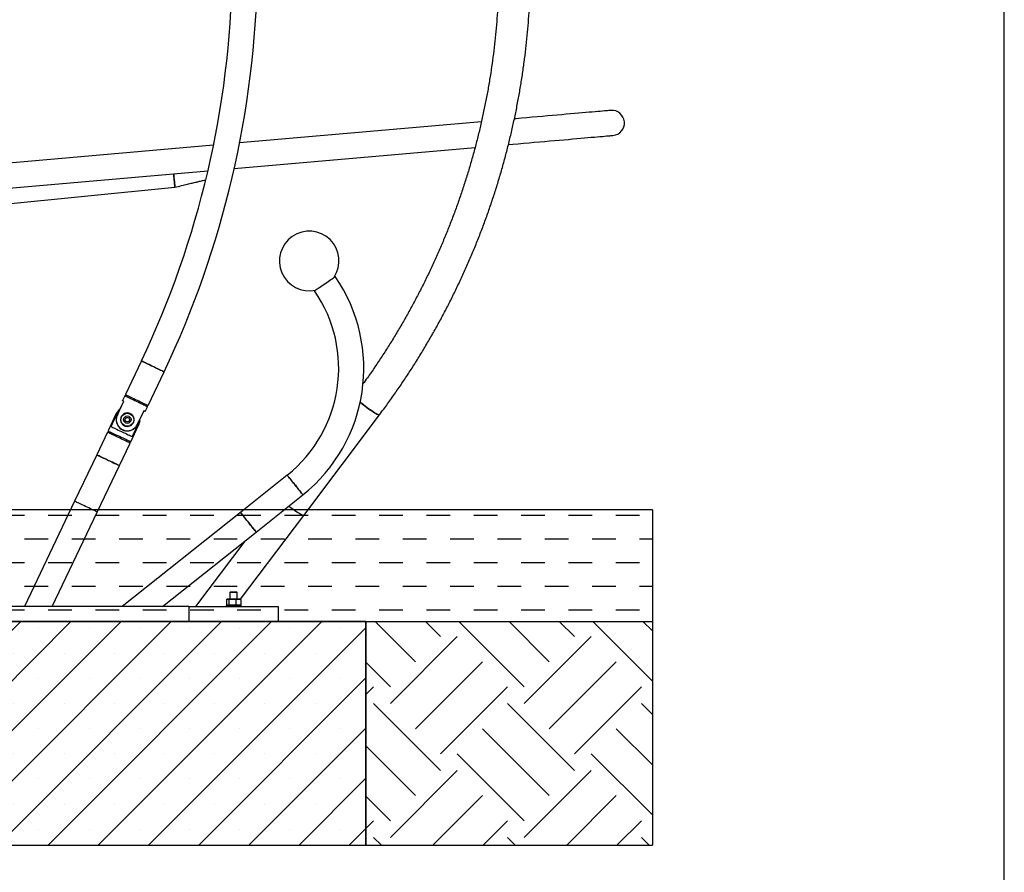
# Model space of a CAD drawing. Units: millimetres. Extents: x 5 to 415, y 5 to 292.
# Drawn here: x 349 to 415, y 73 to 130 of the extents above; entities that cross this region are included whole.
import ezdxf

# ---------------------------------------------------------------- set-up
doc = ezdxf.new("R2010")
doc.units = ezdxf.units.MM
doc.layers.add('1', color=7, linetype='Continuous', lineweight=25)

msp = doc.modelspace()

# ---------------------------------------------------------------- hatches: boundary and pattern name
at = {"layer": '1'}
h = msp.add_hatch(dxfattribs=at)
h.set_pattern_fill('DASH', color=256, scale=0.5, style=0)
h.paths.add_polyline_path([(391.38422, 89.69992), (391.38422, 97.19992), (276.00411, 97.19992), (276.00411, 89.69992), (292.16244, 89.69992), (372.16244, 89.69992)], flags=0)
h = msp.add_hatch(dxfattribs=at)
h.set_pattern_fill('SACNCR', color=256, style=0)
h.paths.add_polyline_path([(292.16244, 89.69992), (292.16244, 74.69992), (372.16244, 74.69992), (372.16244, 89.69992)], flags=0)
h = msp.add_hatch(dxfattribs=at)
h.set_pattern_fill('EARTH', color=256, angle=45, style=0)
h.paths.add_polyline_path([(391.38422, 74.69992), (391.38422, 89.69992), (372.16244, 89.69992), (372.16244, 74.69992)], flags=0)

# ---------------------------------------------------------------- linework, layer by layer
at = {"color": 7, "linetype": 'Continuous', "lineweight": 25}
for p, q in [((379.91519, 123.22315), (363.69141, 121.80375)), ((361.94249, 121.65074), (291.51981, 115.48956)), ((363.3294, 120.08064), (379.48981, 121.4945)), ((310.60432, 115.4678), (361.56554, 119.92633)), ((359.26999, 119.67013), (359.26455, 119.72502)), ((320.93252, 115.02146), (359.35314, 118.83175)), ((361.23086, 118.56115), (361.23085, 118.56111)), ((362.8628, 118.14164), (362.86281, 118.14169)), ((357.10232, 107.17919), (356.02764, 104.92196)), ((357.54901, 104.19763), (358.62369, 106.45485)), ((355.48908, 103.5558), (355.9254, 104.47224)), ((355.66102, 103.91695), (355.9254, 104.47224)), ((355.98465, 104.83167), (355.83419, 104.51566)), ((355.98465, 104.83167), (355.8342, 104.51566)), ((356.11792, 104.87898), (355.98465, 104.83167)), ((356.11793, 104.87897), (355.98465, 104.83167)), ((355.0673, 102.77643), (355.5767, 103.84635)), ((355.66103, 103.91696), (355.5767, 103.84635)), ((357.26437, 103.83475), (356.82805, 102.91832)), ((357.35557, 103.79133), (357.50602, 104.10734)), ((357.50602, 104.10734), (357.45872, 104.24062)), ((355.39788, 103.59923), (354.86699, 102.48416)), ((355.98536, 103.23706), (356.07196, 103.38706)), ((356.07196, 103.08706), (355.98536, 103.23706)), ((356.07196, 103.38706), (356.24517, 103.38706)), ((356.24517, 103.08706), (356.07196, 103.08706)), ((356.24517, 103.38706), (356.33177, 103.23706)), ((356.33177, 103.23706), (356.24517, 103.08706)), ((356.99835, 103.1695), (356.48895, 102.09957)), ((356.99835, 103.1695), (357, 103.27947)), ((367.99279, 96.81925), (373.07726, 103.56568)), ((354.86699, 102.48416), (354.91429, 102.35088)), ((356.38836, 101.75982), (356.91925, 102.87489)), ((354.824, 102.39387), (354.10397, 100.88153)), ((356.25508, 101.71252), (356.38836, 101.75982)), ((355.62534, 100.15719), (356.34537, 101.66954)), ((354.10397, 100.88153), (352.62218, 97.76922)), ((354.14355, 97.04489), (355.62534, 100.15719)), ((366.88746, 99.51887), (363.7495, 97.01887)), ((364.79945, 95.70098), (367.93742, 98.20098)), ((352.62218, 97.76922), (349.25645, 90.69992)), ((351.12268, 90.69992), (354.14355, 97.04489)), ((363.7495, 97.01887), (355.81804, 90.69992)), ((363.74981, 91.18935), (367.99279, 96.81925)), ((358.52219, 90.69992), (364.79945, 95.70098)), ((364.03841, 95.09466), (360.7263, 90.69992)), ((362.80654, 91.18231), (362.88442, 91.19992)), ((362.80654, 91.18231), (362.80654, 90.81754)), ((362.86244, 91.19992), (362.83927, 91.19371)), ((362.88442, 91.19992), (362.86244, 91.19992)), ((363.20275, 91.19992), (362.88442, 91.19992)), ((362.9623, 91.18231), (363.20275, 91.19992)), ((362.9623, 91.18231), (362.9623, 90.81754)), ((363.08744, 91.69992), (363.03744, 91.64992)), ((363.03744, 91.64992), (363.03744, 91.19992)), ((363.53744, 91.64992), (363.03744, 91.64992)), ((363.08744, 91.69992), (363.48744, 91.69992)), ((363.20275, 91.19992), (363.4432, 91.18231)), ((363.60577, 91.19992), (363.20275, 91.19992)), ((363.4432, 91.18231), (363.60577, 91.19992)), ((363.4432, 91.18231), (363.4432, 90.81754)), ((363.53744, 91.64992), (363.48744, 91.69992)), ((363.53744, 91.19992), (363.53744, 91.64992)), ((363.60577, 91.19992), (363.76835, 91.18231)), ((363.71244, 91.19992), (363.60577, 91.19992)), ((363.73562, 91.19371), (363.71244, 91.19992)), ((363.76547, 91.1834), (363.77462, 91.18231)), ((363.76835, 91.18231), (363.76835, 90.81754)), ((363.77462, 91.18231), (363.77462, 90.81754)), ((360.28744, 90.69992), (304.03744, 90.69992)), ((360.28744, 90.69992), (360.28744, 89.69992)), ((360.28744, 90.69992), (366.28744, 90.69992)), ((362.82744, 90.79992), (362.78744, 90.75992)), ((362.78744, 90.75992), (362.78744, 90.69992)), ((363.78744, 90.75992), (362.78744, 90.75992)), ((362.88442, 90.79992), (362.80654, 90.81754)), ((362.82744, 90.79992), (363.74744, 90.79992)), ((362.83927, 90.80613), (362.86244, 90.79992)), ((363.20275, 90.79992), (362.9623, 90.81754)), ((363.4432, 90.81754), (363.20275, 90.79992)), ((363.60577, 90.79992), (363.4432, 90.81754)), ((363.76835, 90.81754), (363.60577, 90.79992)), ((363.71244, 90.79992), (363.73562, 90.80613)), ((363.78744, 90.75992), (363.74744, 90.79992)), ((363.77462, 90.81754), (363.76547, 90.81645)), ((363.78744, 90.69992), (363.78744, 90.75992)), ((366.28744, 90.69992), (366.28744, 89.69992)), ((292.16244, 89.69992), (372.16244, 89.69992)), ((372.16244, 89.69992), (372.16244, 74.69992)), ((292.16244, 74.69992), (372.16244, 74.69992))]:
    msp.add_line(p, q, dxfattribs=at)
at = {"color": 7, "linetype": 'Continuous', "lineweight": 25, "flags": 128}
for points in [[(388.59751, 123.98275), (388.58863, 123.98198), (388.562, 123.97965), (388.51768, 123.97577), (388.45577, 123.97035), (388.37642, 123.96341), (388.2798, 123.95496), (388.16614, 123.94501), (388.03569, 123.9336), (387.88873, 123.92074), (387.72562, 123.90647), (387.54671, 123.89082), (387.35243, 123.87382), (387.14318, 123.85552), (386.91948, 123.83594), (386.6818, 123.81515), (386.43069, 123.79318), (386.16673, 123.77009), (385.8905, 123.74592), (385.60264, 123.72074), (385.3038, 123.69459), (384.99465, 123.66755), (384.67589, 123.63966), (384.34825, 123.61099), (384.01247, 123.58162), (383.66931, 123.55159), (383.31955, 123.52099), (382.96397, 123.48988), (382.60339, 123.45834), (382.23862, 123.42642), (382.12986, 123.41691)], [(381.73076, 121.69055), (382.01734, 121.71563), (382.38548, 121.74783), (382.75025, 121.77975), (383.11083, 121.81129), (383.4664, 121.8424), (383.81617, 121.873), (384.15933, 121.90303), (384.49511, 121.9324), (384.82275, 121.96107), (385.14151, 121.98896), (385.45066, 122.016), (385.7495, 122.04215), (386.03736, 122.06733), (386.31358, 122.0915), (386.57755, 122.11459), (386.82866, 122.13656), (387.06633, 122.15736), (387.29004, 122.17693), (387.49928, 122.19523), (387.69357, 122.21223), (387.87248, 122.22789), (388.03559, 122.24216), (388.18254, 122.25501), (388.313, 122.26643), (388.42666, 122.27637), (388.52328, 122.28482), (388.60263, 122.29177), (388.66453, 122.29718), (388.70886, 122.30106), (388.73549, 122.30339), (388.74437, 122.30417)], [(359.26455, 119.72502), (359.26999, 119.67013), (359.28621, 119.50657), (359.30181, 119.3493), (359.31618, 119.20435), (359.32878, 119.0773), (359.33913, 118.97304), (359.34681, 118.89557), (359.35154, 118.84786), (359.35314, 118.83175), (359.35312, 118.83198)], [(359.35314, 118.83175), (359.35264, 118.83678), (359.35043, 118.85901), (359.34651, 118.89853), (359.34096, 118.95449), (359.3339, 119.02571), (359.32548, 119.11066), (359.31587, 119.20754), (359.30528, 119.31428), (359.29395, 119.4286), (359.2821, 119.54806), (359.26999, 119.67013)], [(368.71897, 111.88149), (368.72636, 111.88659), (368.74837, 111.90178), (368.78453, 111.92673), (368.83408, 111.96091), (368.89596, 112.0036), (368.96884, 112.05388), (369.05118, 112.11069), (369.14122, 112.17281), (369.23704, 112.23891), (369.3366, 112.3076), (369.43777, 112.3774), (369.5384, 112.44682), (369.63635, 112.5144), (369.72953, 112.57868), (369.81595, 112.6383), (369.89376, 112.69199), (369.96133, 112.7386), (370.01719, 112.77714), (370.06016, 112.80679), (370.08933, 112.82691), (370.10407, 112.83708), (370.10592, 112.83835)], [(357.10232, 107.17919), (357.11042, 107.17533), (357.13457, 107.16383), (357.17424, 107.14494), (357.22859, 107.11907), (357.29647, 107.08675), (357.37641, 107.04869), (357.46673, 107.00569), (357.56549, 106.95867), (357.6706, 106.90862), (357.77981, 106.85663), (357.89078, 106.80379), (358.00117, 106.75124), (358.10861, 106.70008), (358.21082, 106.65142), (358.30561, 106.60629), (358.39097, 106.56565), (358.46508, 106.53037), (358.52636, 106.50119), (358.5735, 106.47875), (358.60549, 106.46352), (358.62166, 106.45582), (358.62369, 106.45485)], [(358.62369, 106.45485), (358.61558, 106.45871), (358.59143, 106.47021), (358.55176, 106.4891), (358.49741, 106.51497), (358.42954, 106.54729), (358.34959, 106.58535), (358.25927, 106.62835), (358.16051, 106.67538), (358.05541, 106.72542), (357.9462, 106.77741), (357.83522, 106.83025), (357.72483, 106.8828), (357.61739, 106.93396), (357.51519, 106.98262), (357.42039, 107.02775), (357.33503, 107.06839), (357.26092, 107.10367), (357.19965, 107.13285), (357.15251, 107.15529), (357.12052, 107.17052), (357.10435, 107.17822), (357.10232, 107.17919)], [(355.9254, 104.47224), (355.88596, 104.49102), (355.85735, 104.50464), (355.84001, 104.51289), (355.8342, 104.51566)], [(357.50602, 104.10734), (357.50399, 104.10831), (357.48782, 104.116), (357.45583, 104.13124), (357.40869, 104.15368), (357.34742, 104.18285), (357.27331, 104.21814), (357.18795, 104.25878), (357.09316, 104.30391), (356.99095, 104.35257), (356.88351, 104.40372), (356.77312, 104.45628), (356.66214, 104.50912), (356.55294, 104.56111), (356.44783, 104.61115), (356.34907, 104.65817), (356.25875, 104.70117), (356.1788, 104.73924), (356.11093, 104.77155), (356.05658, 104.79743), (356.0169, 104.81632), (355.99276, 104.82781), (355.98465, 104.83167)], [(356.02764, 104.92196), (356.03575, 104.9181), (356.05989, 104.90661), (356.09956, 104.88772), (356.15391, 104.86184), (356.22179, 104.82953), (356.30174, 104.79146), (356.39205, 104.74846), (356.49082, 104.70144), (356.59592, 104.6514), (356.70513, 104.59941), (356.81611, 104.54657), (356.92649, 104.49401), (357.03394, 104.44286), (357.13614, 104.3942), (357.23094, 104.34906), (357.3163, 104.30842), (357.39041, 104.27314), (357.45168, 104.24397), (357.49882, 104.22153), (357.53081, 104.20629), (357.54698, 104.19859), (357.54901, 104.19763)], [(371.78325, 104.41014), (371.80746, 104.38975), (371.90721, 104.30758), (372.0125, 104.22363), (372.12152, 104.13933), (372.2324, 104.05614), (372.34327, 103.97547), (372.4522, 103.8987), (372.55735, 103.82715), (372.65691, 103.76205), (372.74917, 103.7045), (372.83257, 103.65549), (372.90567, 103.61586), (372.96722, 103.58629), (373.01617, 103.56728), (373.05168, 103.55916), (373.07314, 103.56207), (373.07726, 103.56568)], [(373.07727, 103.56569), (373.07314, 103.56207), (373.05168, 103.55916), (373.01617, 103.56728), (372.96722, 103.58629), (372.90567, 103.61586), (372.83257, 103.65549), (372.74917, 103.7045), (372.65691, 103.76205), (372.55735, 103.82715), (372.4522, 103.8987), (372.34327, 103.97547), (372.2324, 104.05614), (372.12152, 104.13933), (372.0125, 104.22363), (371.90721, 104.30758), (371.80746, 104.38975), (371.78325, 104.41014)], [(357.35557, 103.79133), (357.34976, 103.79409), (357.33242, 103.80235), (357.30381, 103.81597), (357.26437, 103.83475)], [(354.86699, 102.48416), (354.87155, 102.48198), (354.89172, 102.47238), (354.92758, 102.45531), (354.97836, 102.43113), (355.04298, 102.40037), (355.12005, 102.36367), (355.20795, 102.32182), (355.3048, 102.27571), (355.40852, 102.22633), (355.51692, 102.17472), (355.62767, 102.12199)], [(355.0673, 102.77643), (355.11608, 102.75321), (355.17989, 102.72283), (355.25728, 102.68598), (355.3465, 102.6435), (355.44553, 102.59635), (355.55211, 102.54561), (355.66382, 102.49242), (355.77813, 102.438), (355.89244, 102.38358), (356.00415, 102.33039), (356.11073, 102.27965), (356.20975, 102.2325), (356.29897, 102.19002), (356.37637, 102.15318), (356.44018, 102.1228), (356.48895, 102.09957)], [(356.34537, 101.66954), (356.33726, 101.67339), (356.31312, 101.68489), (356.27345, 101.70378), (356.2191, 101.72966), (356.15122, 101.76197), (356.07128, 101.80003), (355.98096, 101.84303), (355.88219, 101.89006), (355.77709, 101.9401), (355.66788, 101.99209), (355.5569, 102.04493), (355.44652, 102.09748), (355.33908, 102.14864), (355.23687, 102.1973), (355.14208, 102.24243), (355.05671, 102.28307), (354.98261, 102.31835), (354.92133, 102.34753), (354.87419, 102.36997), (354.8422, 102.3852), (354.82603, 102.3929), (354.824, 102.39387)], [(355.62767, 102.12199), (355.73843, 102.06926), (355.84683, 102.01765), (355.95055, 101.96827), (356.0474, 101.92216), (356.13529, 101.88031), (356.21237, 101.84361), (356.27699, 101.81285), (356.32777, 101.78867), (356.36362, 101.7716), (356.3838, 101.762), (356.38836, 101.75982)], [(354.10397, 100.88153), (354.11207, 100.87767), (354.13622, 100.86617), (354.17589, 100.84728), (354.23024, 100.82141), (354.29812, 100.78909), (354.37806, 100.75103), (354.46838, 100.70803), (354.56715, 100.66101), (354.67225, 100.61096), (354.78146, 100.55897), (354.89243, 100.50613), (355.00282, 100.45358), (355.11026, 100.40242), (355.21247, 100.35376), (355.30726, 100.30863), (355.39263, 100.26799), (355.46673, 100.23271), (355.52801, 100.20353), (355.57514, 100.18109), (355.60714, 100.16586), (355.62331, 100.15816), (355.62534, 100.15719)], [(355.62534, 100.15719), (355.61723, 100.16105), (355.59309, 100.17255), (355.55341, 100.19144), (355.49906, 100.21731), (355.43119, 100.24963), (355.35124, 100.28769), (355.26092, 100.33069), (355.16216, 100.37772), (355.05706, 100.42776), (354.94785, 100.47975), (354.83687, 100.53259), (354.72648, 100.58514), (354.61904, 100.6363), (354.51683, 100.68496), (354.42204, 100.73009), (354.33668, 100.77073), (354.26257, 100.80601), (354.2013, 100.83519), (354.15416, 100.85763), (354.12217, 100.87286), (354.106, 100.88056), (354.10397, 100.88153)], [(367.93742, 98.20098), (367.93182, 98.208), (367.91516, 98.22892), (367.88778, 98.26328), (367.85027, 98.31037), (367.80343, 98.36916), (367.74825, 98.43841), (367.68592, 98.51665), (367.61776, 98.60221), (367.54523, 98.69325), (367.46986, 98.78785), (367.39327, 98.88399), (367.31709, 98.97961), (367.24294, 99.07268), (367.1724, 99.16122), (367.10698, 99.24333), (367.04807, 99.31728), (366.99693, 99.38147), (366.95464, 99.43455), (366.92211, 99.47539), (366.90003, 99.5031), (366.88886, 99.51711), (366.88746, 99.51887)], [(366.88746, 99.51887), (366.89306, 99.51184), (366.90972, 99.49093), (366.9371, 99.45656), (366.97461, 99.40948), (367.02146, 99.35069), (367.07663, 99.28143), (367.13896, 99.20319), (367.20712, 99.11764), (367.27966, 99.02659), (367.35502, 98.93199), (367.43162, 98.83586), (367.5078, 98.74023), (367.58195, 98.64716), (367.65248, 98.55863), (367.7179, 98.47651), (367.77681, 98.40257), (367.82796, 98.33837), (367.87025, 98.28529), (367.90278, 98.24446), (367.92486, 98.21674), (367.93602, 98.20274), (367.93742, 98.20098)], [(354.14355, 97.04489), (354.13545, 97.04875), (354.1113, 97.06024), (354.07163, 97.07913), (354.01728, 97.10501), (353.9494, 97.13732), (353.86946, 97.17539), (353.77914, 97.21839), (353.68037, 97.26541), (353.57527, 97.31545), (353.46606, 97.36744), (353.35509, 97.42028), (353.2447, 97.47284), (353.13726, 97.52399), (353.03505, 97.57265), (352.94026, 97.61778), (352.8549, 97.65843), (352.78079, 97.69371), (352.71951, 97.72288), (352.67237, 97.74532), (352.64038, 97.76056), (352.62421, 97.76825), (352.62218, 97.76922)], [(354.14355, 97.04489), (354.13545, 97.04875), (354.1113, 97.06024), (354.07163, 97.07913), (354.01728, 97.10501), (353.9494, 97.13732), (353.86946, 97.17539), (353.77914, 97.21839), (353.68037, 97.26541), (353.57527, 97.31545), (353.46606, 97.36744), (353.35509, 97.42028), (353.2447, 97.47284), (353.13726, 97.52399), (353.03505, 97.57265), (352.94026, 97.61778), (352.8549, 97.65843), (352.78079, 97.69371), (352.71951, 97.72288), (352.67237, 97.74532), (352.64038, 97.76056), (352.62421, 97.76825), (352.62218, 97.76922)], [(367.99279, 96.81925), (367.98868, 96.81563), (367.96721, 96.81272), (367.9317, 96.82084), (367.88275, 96.83985), (367.8212, 96.86942), (367.7481, 96.90905), (367.66471, 96.95806), (367.57244, 97.01561), (367.47288, 97.08071), (367.36774, 97.15226), (367.2588, 97.22903), (367.14794, 97.3097), (367.03705, 97.39289), (366.97903, 97.43744)], [(367.99279, 96.81925), (367.98868, 96.81563), (367.96721, 96.81272), (367.9317, 96.82084), (367.88275, 96.83985), (367.8212, 96.86942), (367.7481, 96.90905), (367.66471, 96.95806), (367.57244, 97.01561), (367.47288, 97.08071), (367.36774, 97.15226), (367.2588, 97.22903), (367.14794, 97.3097), (367.03705, 97.39289), (366.97903, 97.43744)], [(363.7495, 97.01887), (363.75509, 97.01184), (363.77176, 96.99093), (363.79914, 96.95656), (363.83665, 96.90948), (363.88349, 96.85069), (363.93866, 96.78143), (364.00099, 96.70319), (364.06915, 96.61764), (364.14169, 96.52659), (364.21706, 96.43199), (364.29365, 96.33586), (364.36983, 96.24023), (364.44398, 96.14716), (364.51452, 96.05863), (364.57994, 95.97651), (364.63885, 95.90257), (364.68999, 95.83837), (364.73228, 95.78529), (364.76481, 95.74446), (364.78689, 95.71674), (364.79805, 95.70274), (364.79945, 95.70098)], [(364.79945, 95.70098), (364.79386, 95.708), (364.77719, 95.72892), (364.74982, 95.76328), (364.7123, 95.81037), (364.66546, 95.86916), (364.61029, 95.93841), (364.54796, 96.01665), (364.47979, 96.10221), (364.40726, 96.19325), (364.33189, 96.28785), (364.2553, 96.38399), (364.17912, 96.47961), (364.10497, 96.57268), (364.03443, 96.66122), (363.96901, 96.74333), (363.9101, 96.81728), (363.85896, 96.88147), (363.81667, 96.93455), (363.78414, 96.97539), (363.76206, 97.0031), (363.7509, 97.01711), (363.7495, 97.01887)]]:
    msp.add_lwpolyline(points, dxfattribs=at)
at = {"color": 7, "linetype": 'Continuous', "lineweight": 25}
for radius in [0.4375, 0.25]:
    msp.add_circle((356.15856, 103.23706), radius, dxfattribs=at)
for centre, radius, start, end in [((300.30374, 134.22129), 62.9075, 334.5406304, 359.0743303), ((300.30374, 134.22129), 64.5925, 334.5406304, 359.0864602), ((388.67094, 123.14346), 0.8425, 275, 95), ((368.36188, 113.88269), 2, 326.9335787, 282.2702887), ((361.18127, 106.68121), 10.8425, 308.5441282, 34.6019337), ((361.18127, 106.68121), 9.1575, 308.5441282, 34.6019337), ((356.15856, 103.23706), 0.8425, 133.6807916, 154.5406304), ((356.15856, 103.23706), 0.75, 145.9008351, 343.1804258), ((356.15856, 103.23706), 0.8425, 334.5406304, 355.4004692)]:
    msp.add_arc(centre, radius, start, end, dxfattribs=at)
for points, knots in [([(373.07726, 103.56568), (373.17214, 103.69233), (373.44544, 104.0571), (373.88736, 104.66713), (374.39872, 105.39848), (374.89685, 106.13877), (375.3818, 106.88757), (375.85337, 107.64471), (376.31143, 108.40994), (376.75583, 109.18304), (377.18644, 109.96374), (377.60311, 110.75183), (378.00574, 111.54704), (378.39417, 112.34915), (378.76831, 113.15789), (379.12803, 113.97301), (379.47322, 114.79428), (379.80377, 115.62142), (380.11959, 116.45419), (380.42057, 117.29234), (380.70663, 118.13558), (380.97767, 118.98368), (381.2336, 119.83636), (381.47437, 120.69337), (381.69987, 121.55443), (381.91005, 122.41928), (382.10485, 123.28766), (382.28418, 124.15929), (382.44803, 125.03391), (382.59632, 125.91124), (382.729, 126.79101), (382.84605, 127.67295), (382.94741, 128.5568), (383.03308, 129.44227), (383.10299, 130.32909), (383.15716, 131.21698), (383.19555, 132.10568), (383.21816, 132.99491), (383.22498, 133.88439), (383.21599, 134.77384), (383.19123, 135.663), (383.15067, 136.55159), (383.09434, 137.43933), (383.02225, 138.32594), (382.93445, 139.21117), (382.83093, 140.09472), (382.71174, 140.97632), (382.57691, 141.85572), (382.42649, 142.73262), (382.26052, 143.60676), (382.07905, 144.47788), (381.88215, 145.3457), (381.66987, 146.20995), (381.44227, 147.07036), (381.19943, 147.92668), (380.94142, 148.77863), (380.66832, 149.62595), (380.38022, 150.46838), (380.07721, 151.30566), (379.75937, 152.13753), (379.4268, 152.96373), (379.07963, 153.78401), (378.71793, 154.59811), (378.34183, 155.40578), (377.95145, 156.20678), (377.54691, 157.00085), (377.12833, 157.78775), (376.69583, 158.56723), (376.24956, 159.33905), (375.78966, 160.10298), (375.31625, 160.85878), (374.8295, 161.60622), (374.32955, 162.34505), (373.81655, 163.07506), (373.29067, 163.79603), (372.75207, 164.50771), (372.20091, 165.20991), (371.63735, 165.90239), (371.0616, 166.58495), (370.4738, 167.25737), (369.87416, 167.91944), (369.26285, 168.57097), (368.64005, 169.21174), (368.00598, 169.84157), (367.36081, 170.46025), (366.70476, 171.0676), (366.03802, 171.66342), (365.3608, 172.24753), (364.67331, 172.81976), (363.97576, 173.37991), (363.26836, 173.92783), (362.55135, 174.46335), (361.82493, 174.98628), (361.08933, 175.49648), (360.34479, 175.99379), (359.59152, 176.47805), (358.82977, 176.9491), (358.05977, 177.40682), (357.28175, 177.85105), (356.49596, 178.28166), (355.70265, 178.69851), (354.90205, 179.10148), (354.09441, 179.49043), (353.27999, 179.86526), (352.45903, 180.22584), (351.63179, 180.57205), (350.79853, 180.90382), (349.95951, 181.221), (349.11497, 181.52352), (348.26519, 181.81128), (347.41043, 182.0842), (346.55095, 182.34217), (345.68702, 182.58514), (344.8189, 182.81301), (343.94686, 183.02574), (343.07118, 183.22323), (342.19213, 183.40544), (341.30996, 183.57229), (340.42497, 183.72378), (339.53742, 183.85979), (338.64759, 183.98035), (337.75576, 184.08537), (336.86219, 184.17484), (335.96716, 184.24874), (335.07096, 184.30702), (334.17386, 184.34969), (333.27614, 184.37672), (332.37807, 184.38811), (331.47993, 184.38385), (330.58201, 184.36395), (329.68457, 184.3284), (328.7879, 184.27723), (327.89228, 184.21045), (326.99797, 184.12807), (326.10527, 184.03013), (325.21443, 183.91664), (324.32575, 183.78767), (323.43949, 183.64322), (322.55593, 183.48337), (321.67535, 183.30814), (320.798, 183.1176), (319.92417, 182.91181), (319.05414, 182.69083), (318.18815, 182.45473), (317.32649, 182.20358), (316.46942, 181.93745), (315.6172, 181.65645), (314.77011, 181.36063), (313.9284, 181.05011), (313.09232, 180.72497), (312.26215, 180.38532), (311.43814, 180.03126), (310.62054, 179.66291), (309.8096, 179.28037), (309.00558, 178.88376), (308.20872, 178.47321), (307.41928, 178.04885), (306.63749, 177.6108), (305.8636, 177.1592), (305.09785, 176.69419), (304.34047, 176.21591), (303.59169, 175.72453), (302.85176, 175.22016), (302.1209, 174.703), (301.39933, 174.17318), (300.68728, 173.63088), (299.98496, 173.07626), (299.29261, 172.50949), (298.61042, 171.93075), (297.93861, 171.34024), (297.2774, 170.73809), (296.62697, 170.12454), (295.98754, 169.49975), (295.3593, 168.86392), (294.74245, 168.21725), (294.13717, 167.55994), (293.54366, 166.89218), (292.9621, 166.2142), (292.39266, 165.52619), (291.83553, 164.82838), (291.29086, 164.12097), (290.75886, 163.40418), (290.23965, 162.67825), (289.73342, 161.94338), (289.24031, 161.19982), (288.76048, 160.44778), (288.29408, 159.6875), (287.84124, 158.91923), (287.40213, 158.14319), (286.97685, 157.35962), (286.56555, 156.56877), (286.16837, 155.77088), (285.7854, 154.9662), (285.41679, 154.15498), (285.06263, 153.33746), (284.72305, 152.51391), (284.39814, 151.68457), (284.088, 150.84971), (283.79274, 150.00958), (283.51244, 149.16444), (283.24718, 148.31455), (282.99706, 147.46018), (282.76215, 146.60158), (282.54252, 145.73904), (282.33824, 144.8728), (282.14937, 144.00314), (281.97597, 143.13033), (281.81809, 142.25464), (281.67579, 141.37634), (281.5491, 140.49571), (281.43807, 139.613), (281.34273, 138.7285), (281.26311, 137.84248), (281.19923, 136.95521), (281.15111, 136.06698), (281.11879, 135.17804), (281.10224, 134.28869), (281.10149, 133.39919), (281.11653, 132.50981), (281.14736, 131.62084), (281.19398, 130.73255), (281.25635, 129.8452), (281.33447, 128.95909), (281.42832, 128.07448), (281.53786, 127.19164), (281.66305, 126.31085), (281.80387, 125.43238), (281.96027, 124.55651), (282.13219, 123.68349), (282.31957, 122.81361), (282.52245, 121.94715), (282.74038, 121.08426), (282.97475, 120.22567), (283.1613, 119.57485), (283.27463, 119.21182), (283.29954, 119.13203)], [0, 0, 0, 0, 0.00229428, 0.00660801, 0.01092177, 0.0152355, 0.01954922, 0.02386292, 0.02817659, 0.03249025, 0.03680388, 0.04111749, 0.04543108, 0.04974465, 0.05405821, 0.05837174, 0.06268526, 0.06699876, 0.07131224, 0.0756257, 0.07993915, 0.08425258, 0.088566, 0.09287941, 0.0971928, 0.10150617, 0.10581954, 0.1101329, 0.11444624, 0.11875957, 0.1230729, 0.12738621, 0.13169952, 0.13601283, 0.14032612, 0.14463941, 0.14895269, 0.15326598, 0.15757926, 0.16189255, 0.16620583, 0.17051909, 0.17483237, 0.17914565, 0.18345894, 0.18777222, 0.19208551, 0.19639881, 0.20071211, 0.20502541, 0.20933872, 0.21365204, 0.21796536, 0.22227871, 0.22659206, 0.23090541, 0.2352188, 0.23953218, 0.24384557, 0.24815898, 0.25247242, 0.25678586, 0.2610993, 0.26541278, 0.26972628, 0.27403979, 0.2783533, 0.28266686, 0.28698042, 0.29129398, 0.2956076, 0.29992122, 0.30423487, 0.30854852, 0.3128622, 0.31717593, 0.32148964, 0.32580339, 0.33011718, 0.33443095, 0.33874477, 0.34305862, 0.34737246, 0.35168636, 0.35600026, 0.3603142, 0.36462814, 0.36894212, 0.37325611, 0.37757012, 0.38188417, 0.38619824, 0.39051231, 0.39482642, 0.39914055, 0.4034547, 0.40776885, 0.41208304, 0.41639725, 0.42071148, 0.42502574, 0.42934, 0.43365428, 0.43796858, 0.4422829, 0.44659724, 0.4509116, 0.45522596, 0.45954035, 0.46385475, 0.46816916, 0.47248358, 0.47679803, 0.48111247, 0.48542694, 0.48974142, 0.4940559, 0.4983704, 0.5026849, 0.50699941, 0.51131394, 0.51562846, 0.519943, 0.52425754, 0.52857208, 0.53288663, 0.53720119, 0.54151574, 0.5458303, 0.55014486, 0.55445942, 0.55877398, 0.56308854, 0.56740309, 0.57171764, 0.57603219, 0.58034674, 0.58466128, 0.58897581, 0.59329035, 0.59760487, 0.60191938, 0.60623389, 0.61054839, 0.61486288, 0.61917735, 0.62349182, 0.62780628, 0.63212071, 0.63643515, 0.64074956, 0.64506397, 0.64937836, 0.65369272, 0.65800708, 0.66232141, 0.66663574, 0.67095004, 0.67526434, 0.67957861, 0.68389285, 0.68820708, 0.69252129, 0.69683548, 0.70114965, 0.7054638, 0.70977794, 0.71409205, 0.71840614, 0.72272019, 0.72703424, 0.73134826, 0.73566225, 0.73997623, 0.74429019, 0.74860412, 0.75291804, 0.75723192, 0.76154578, 0.76585962, 0.77017343, 0.77448725, 0.778801, 0.78311477, 0.7874285, 0.79174219, 0.7960559, 0.80036954, 0.80468319, 0.80899682, 0.81331043, 0.81762402, 0.82193756, 0.82625112, 0.83056465, 0.83487816, 0.83919165, 0.84350514, 0.84781858, 0.85213203, 0.85644545, 0.86075886, 0.86507227, 0.86938565, 0.87369902, 0.87801238, 0.88232573, 0.88663908, 0.8909524, 0.89526572, 0.89957904, 0.90389234, 0.90820565, 0.91251893, 0.91683223, 0.92114551, 0.92545879, 0.92977207, 0.93408535, 0.93839863, 0.94271191, 0.94702519, 0.95133846, 0.95565176, 0.95996503, 0.96427833, 0.96859162, 0.97290492, 0.97721823, 0.98153155, 0.98584487, 0.99015821, 0.99447155, 0.9987849, 1, 1, 1, 1]), ([(287.59882, 153.82792), (287.61539, 153.86479), (287.75108, 154.16678), (288.01966, 154.72773), (288.40534, 155.51001), (288.80654, 156.28467), (289.22136, 157.05224), (289.65013, 157.81226), (290.0926, 158.56455), (290.54865, 159.30885), (291.01813, 160.04492), (291.50088, 160.77253), (291.99675, 161.49143), (292.50559, 162.2014), (293.02721, 162.90221), (293.56147, 163.59364), (294.10818, 164.27544), (294.66717, 164.94742), (295.23827, 165.60935), (295.82127, 166.26102), (296.416, 166.90221), (297.02226, 167.53273), (297.63986, 168.15236), (298.2686, 168.76092), (298.90828, 169.35819), (299.55868, 169.94399), (300.21961, 170.51814), (300.89084, 171.08043), (301.57216, 171.63071), (302.26335, 172.16877), (302.96418, 172.69446), (303.67444, 173.2076), (304.39389, 173.70804), (305.1223, 174.19558), (305.85942, 174.67011), (306.60504, 175.13145), (307.3589, 175.57946), (308.12077, 176.01399), (308.89039, 176.43489), (309.66751, 176.84205), (310.4519, 177.23533), (311.24329, 177.61459), (312.04142, 177.97972), (312.84605, 178.33059), (313.65691, 178.6671), (314.47374, 178.98914), (315.29628, 179.2966), (316.12426, 179.58939), (316.95741, 179.86739), (317.79546, 180.13055), (318.63816, 180.37876), (319.48521, 180.61195), (320.33635, 180.83003), (321.19131, 181.03294), (322.04981, 181.22061), (322.91157, 181.393), (323.77631, 181.55002), (324.64376, 181.69165), (325.51363, 181.81782), (326.38565, 181.9285), (327.25953, 182.02367), (328.135, 182.10328), (329.01176, 182.1673), (329.88954, 182.21572), (330.76805, 182.24854), (331.64701, 182.2657), (332.52614, 182.26726), (333.40514, 182.25316), (334.28375, 182.22344), (335.16168, 182.17811), (336.03863, 182.11716), (336.91434, 182.04064), (337.78851, 181.94855), (338.66087, 181.84093), (339.53113, 181.71781), (340.39901, 181.57924), (341.26423, 181.42526), (342.12652, 181.2559), (342.9856, 181.07125), (343.84118, 180.87135), (344.69299, 180.65626), (345.54077, 180.42606), (346.38422, 180.18081), (347.22309, 179.92062), (348.0571, 179.64554), (348.88598, 179.35567), (349.70947, 179.0511), (350.5273, 178.73195), (351.3392, 178.39829), (352.14491, 178.05025), (352.94418, 177.68793), (353.73674, 177.31147), (354.52234, 176.92096), (355.30073, 176.51655), (356.07166, 176.09835), (356.83487, 175.66652), (357.59012, 175.22117), (358.33717, 174.76246), (359.07577, 174.29055), (359.80569, 173.80556), (360.52669, 173.30768), (361.23855, 172.79705), (361.94101, 172.27383), (362.63388, 171.73822), (363.31691, 171.19035), (363.98989, 170.63043), (364.6526, 170.05863), (365.30483, 169.47513), (365.94637, 168.88012), (366.577, 168.2738), (367.19654, 167.65636), (367.80477, 167.02799), (368.4015, 166.3889), (368.98654, 165.7393), (369.55969, 165.0794), (370.12078, 164.40941), (370.66963, 163.72955), (371.20604, 163.04002), (371.72987, 162.34107), (372.24091, 161.63291), (372.73904, 160.91577), (373.22407, 160.18988), (373.69584, 159.45548), (374.15423, 158.71281), (374.59905, 157.96209), (375.03019, 157.20358), (375.44749, 156.43753), (375.85083, 155.66417), (376.24007, 154.88376), (376.61508, 154.09655), (376.97576, 153.30279), (377.32196, 152.50274), (377.6536, 151.69666), (377.97056, 150.8848), (378.27274, 150.06743), (378.56004, 149.24482), (378.83236, 148.41723), (379.08963, 147.58492), (379.33175, 146.74816), (379.55865, 145.90723), (379.77025, 145.0624), (379.9665, 144.21393), (380.14731, 143.36211), (380.31264, 142.5072), (380.46243, 141.64949), (380.59664, 140.78925), (380.71521, 139.92675), (380.81812, 139.06228), (380.90532, 138.19612), (380.9768, 137.32854), (381.03252, 136.45983), (381.07247, 135.59026), (381.09663, 134.72011), (381.10501, 133.84968), (381.09758, 132.97923), (381.07437, 132.10905), (381.03537, 131.23942), (380.9806, 130.37062), (380.91008, 129.50293), (380.82383, 128.63663), (380.72187, 127.772), (380.60424, 126.90932), (380.47097, 126.04887), (380.32212, 125.19093), (380.15772, 124.33577), (379.97784, 123.48367), (379.78252, 122.6349), (379.57185, 121.78973), (379.34586, 120.94845), (379.10466, 120.11132), (378.8483, 119.27862), (378.57688, 118.4506), (378.29048, 117.62755), (377.98919, 116.80971), (377.67311, 115.99737), (377.34235, 115.19077), (376.99701, 114.39019), (376.63721, 113.59587), (376.26304, 112.80808), (375.87465, 112.02707), (375.47215, 111.25309), (375.05568, 110.48639), (374.62537, 109.72722), (374.18136, 108.97582), (373.72375, 108.23246), (373.25288, 107.49725), (372.76819, 106.77093), (372.33929, 106.1487), (372.06674, 105.77235), (371.96497, 105.63182)], [0, 0, 0, 0, 0.00074892, 0.00613348, 0.01151802, 0.01690254, 0.02228702, 0.0276715, 0.03305592, 0.03844036, 0.04382471, 0.04920905, 0.05459339, 0.05997769, 0.06536195, 0.07074618, 0.07613038, 0.08151454, 0.08689868, 0.09228279, 0.09766686, 0.10305089, 0.10843492, 0.11381891, 0.11920285, 0.12458679, 0.12997067, 0.13535451, 0.14073836, 0.14612214, 0.15150592, 0.15688966, 0.16227336, 0.16765704, 0.17304069, 0.17842432, 0.18380792, 0.18919148, 0.19457503, 0.19995854, 0.20534204, 0.21072551, 0.21610895, 0.22149237, 0.22687577, 0.23225915, 0.23764252, 0.24302586, 0.24840917, 0.25379248, 0.25917575, 0.26455903, 0.26994228, 0.27532552, 0.28070874, 0.28609195, 0.29147515, 0.29685834, 0.30224152, 0.30762469, 0.31300786, 0.31839101, 0.32377416, 0.32915731, 0.33454045, 0.33992359, 0.34530673, 0.35068987, 0.35607301, 0.36145615, 0.36683929, 0.37222243, 0.37760558, 0.38298873, 0.3883719, 0.39375506, 0.39913824, 0.40452143, 0.40990463, 0.41528783, 0.42067105, 0.42605429, 0.43143754, 0.4368208, 0.44220407, 0.44758737, 0.45297069, 0.45835402, 0.46373738, 0.46912076, 0.47450415, 0.47988756, 0.485271, 0.49065447, 0.49603795, 0.50142145, 0.50680501, 0.51218857, 0.51757215, 0.52295576, 0.5283394, 0.53372308, 0.53910679, 0.54449051, 0.54987428, 0.55525807, 0.56064188, 0.56602575, 0.57140962, 0.57679354, 0.58217748, 0.58756146, 0.59294546, 0.59832952, 0.60371358, 0.60909768, 0.6144818, 0.61986599, 0.62525016, 0.63063441, 0.63601864, 0.64140293, 0.64678726, 0.65217159, 0.65755597, 0.66294038, 0.66832481, 0.67370927, 0.67909375, 0.68447825, 0.6898628, 0.69524736, 0.70063195, 0.70601655, 0.71140118, 0.71678586, 0.72217051, 0.72755522, 0.73293993, 0.73832468, 0.74370943, 0.74909419, 0.75447897, 0.75986378, 0.76524859, 0.77063341, 0.77601823, 0.78140309, 0.78678793, 0.7921728, 0.79755766, 0.80294254, 0.8083274, 0.81371229, 0.81909715, 0.82448203, 0.82986691, 0.83525179, 0.84063665, 0.84602152, 0.85140639, 0.85679124, 0.86217609, 0.8675609, 0.87294574, 0.87833055, 0.88371534, 0.88910012, 0.8944849, 0.89986964, 0.90525438, 0.91063909, 0.91602379, 0.92140847, 0.92679312, 0.93217776, 0.93756237, 0.94294696, 0.94833153, 0.95371606, 0.95910058, 0.96448506, 0.96986953, 0.97525396, 0.98063836, 0.98602274, 0.99140708, 0.99679141, 1, 1, 1, 1]), ([(359.35314, 118.83175), (359.50196, 118.86762), (359.78017, 118.93467), (360.1684, 119.02804), (360.49837, 119.10724), (360.77006, 119.17233), (360.97404, 119.2211), (361.12838, 119.25796), (361.26286, 119.29003), (361.35815, 119.31274), (361.41251, 119.32566), (361.41559, 119.32639)], [0, 0, 0, 0, 0.21655607, 0.40482198, 0.56480776, 0.69652007, 0.79996729, 0.86142379, 0.92095409, 0.99552171, 1, 1, 1, 1]), ([(355.48908, 103.5558), (355.47125, 103.51222), (355.44039, 103.43681), (355.42133, 103.3313), (355.41401, 103.22205), (355.42564, 103.09742), (355.46277, 102.97012), (355.51801, 102.85779), (355.58132, 102.76737), (355.65466, 102.69018), (355.73375, 102.62636), (355.82281, 102.5734), (355.94474, 102.52181), (356.10516, 102.48954), (356.27436, 102.49888), (356.41875, 102.53844), (356.53914, 102.59614), (356.64801, 102.67426), (356.74161, 102.77221), (356.79976, 102.86069), (356.82388, 102.90982), (356.82805, 102.91832)], [0, 0, 0, 0, 0.055839247, 0.096615905, 0.137495564, 0.203414458, 0.269322175, 0.319826571, 0.370271337, 0.411175248, 0.452046237, 0.493136987, 0.534223132, 0.608987471, 0.68874444, 0.749555002, 0.810429267, 0.87277819, 0.934853912, 0.988740447, 1, 1, 1, 1]), ([(356.56487, 103.04362), (356.54109, 103.00354), (356.49362, 102.92354), (356.38082, 102.83803), (356.24414, 102.78639), (356.08963, 102.78313), (355.94498, 102.83219), (355.8314, 102.91831), (355.75015, 103.03153), (355.70484, 103.17059), (355.70778, 103.32433), (355.76225, 103.46551), (355.85024, 103.57346), (355.96376, 103.6508), (356.10507, 103.69286), (356.26016, 103.68463), (356.39916, 103.62611), (356.50569, 103.53391), (356.57995, 103.41513), (356.60983, 103.2965), (356.60853, 103.19288), (356.59467, 103.1149), (356.5745, 103.06666), (356.56487, 103.04362)], [0, 0, 0, 0, 0.048251331, 0.09631523, 0.14895399, 0.205711444, 0.257920687, 0.304995918, 0.352670016, 0.405317157, 0.462082756, 0.514160405, 0.559357565, 0.606600747, 0.6608159, 0.717227708, 0.76802621, 0.814720822, 0.86320342, 0.917069027, 0.945542914, 0.973986079, 1, 1, 1, 1]), ([(362.88442, 91.19992), (362.90391, 91.198), (362.92996, 91.19543), (362.95579, 91.18494), (362.9623, 91.18231)], [0, 0, 0, 0, 0.74832002, 1, 1, 1, 1]), ([(363.76835, 91.18231), (363.76185, 91.18517), (363.75083, 91.19003), (363.73971, 91.19151), (363.73515, 91.19211)], [0, 0, 0, 0, 0.5892558, 1, 1, 1, 1]), ([(362.9623, 90.81754), (362.95579, 90.8149), (362.92996, 90.80442), (362.90391, 90.80185), (362.88442, 90.79992)], [0, 0, 0, 0, 0.25167998, 1, 1, 1, 1]), ([(363.73515, 90.80773), (363.73971, 90.80834), (363.75083, 90.80982), (363.76185, 90.81468), (363.76835, 90.81754)], [0, 0, 0, 0, 0.4107442, 1, 1, 1, 1])]:
    msp.add_open_spline(points, degree=3, knots=knots, dxfattribs=at)
at = {"layer": '1'}
for p, q in [((415, 5), (415, 292)), ((391.38422, 97.19992), (276.00411, 97.19992)), ((391.38422, 97.19992), (391.38422, 74.69992)), ((276.00411, 89.69992), (391.38422, 89.69992)), ((372.16244, 89.69992), (292.16244, 89.69992)), ((372.16244, 74.69992), (372.16244, 89.69992)), ((276.00411, 74.69992), (391.38422, 74.69992))]:
    msp.add_line(p, q, dxfattribs=at)

doc.saveas('drawing.dxf')
